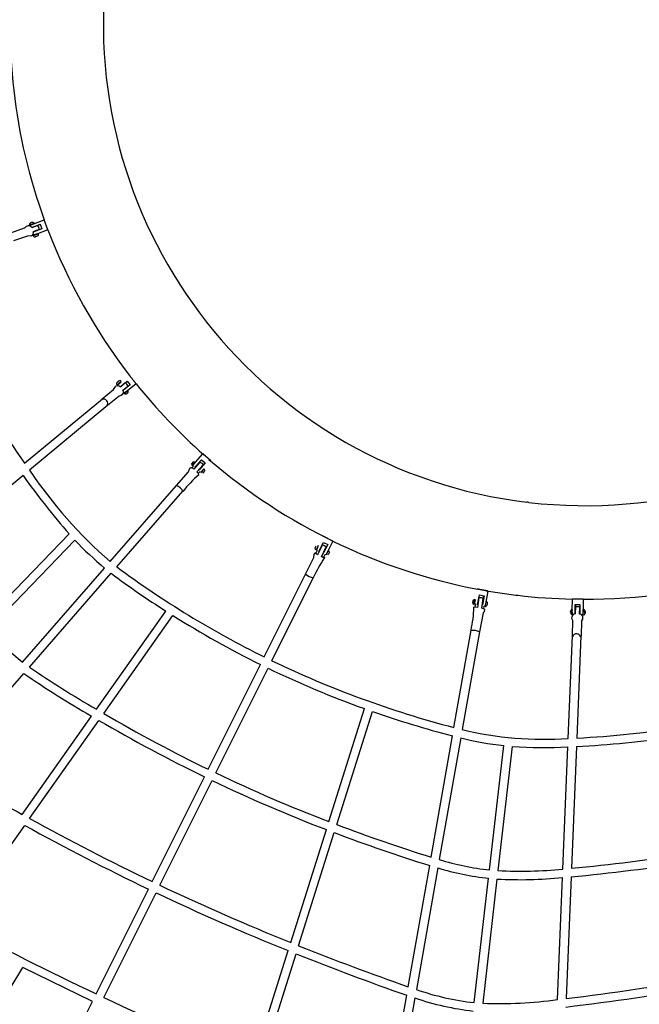
# Model space of a CAD drawing. Units: inches. Extents: x 1392 to 2957, y 96 to 782.
# Drawn here: x 1594 to 1650, y 318 to 408 of the extents above; entities that cross this region are included whole.
import ezdxf

# ---------------------------------------------------------------- set-up
doc = ezdxf.new("R2010")
doc.units = ezdxf.units.IN
doc.header["$LTSCALE"] = 5080
doc.header["$MEASUREMENT"] = 0
doc.layers.add('ASTM$DIMS', color=4, linetype='Continuous', true_color=0x00ffff)
doc.layers.add('RIPPLE 2D', color=7, linetype='Continuous', true_color=0x000000)
doc.styles.add('Arial', font='arial.ttf')
doc.dimstyles.new('ASTM RC DIMS', dxfattribs={"dimtxt": 15.74804, "dimasz": 11.81103, "dimexe": 5.905515, "dimexo": 5.905515, "dimgap": 9.842525, "dimtad": 0, "dimtih": 1, "dimtoh": 1, "dimdec": 3, "dimzin": 1, "dimdsep": 46, "dimlunit": 4, "dimtxsty": 'Arial', "dimcen": 5.905515, "dimazin": 0, "dimtfac": 1, "dimtdec": 4, "dimtix": 1, "dimtmove": 1, "dimatfit": 3, "dimfxl": 0, "dimtolj": 1, "dimtzin": 1, "dimarcsym": 0})

# ---------------------------------------------------------------- blocks, each defined once
blk = doc.blocks.new('*D1')
at = {"layer": 'ASTM$DIMS', "color": 0, "lineweight": -2}
for p, q in [((1392.092, 377.451), (1392.092, 769.149)), ((2828.991, 453.192), (2828.991, 769.149)), ((1403.903, 763.244), (2062.644, 763.244)), ((2817.18, 763.244), (2158.439, 763.244))]:
    blk.add_line(p, q, dxfattribs=at)
at = {"layer": 'ASTM$DIMS', "color": 0}
for points in [[(1403.903, 765.212), (1403.903, 761.275), (1392.092, 763.244)], [(2817.18, 761.275), (2817.18, 765.212), (2828.991, 763.244)]]:
    blk.add_solid(points, dxfattribs=at)
at = {"layer": 'Defpoints', "color": 0}
for p in [(2828.991, 763.244), (2828.991, 447.286), (1392.092, 371.545)]:
    blk.add_point(p, dxfattribs=at)
at = {"layer": 'ASTM$DIMS', "color": 0, "insert": (2110.542, 763.244), "char_height": 15.74804, "attachment_point": 5, "style": 'Arial'}
blk.add_mtext('\\A1;119\'-8{\\H1.000000x;\\S7/8;}"', dxfattribs=at)

msp = doc.modelspace()

# ---------------------------------------------------------------- linework, layer by layer
at = {"layer": 'RIPPLE 2D'}
for p, q in [((1595.3868, 389.0017), (1596.3375, 389.3559)), ((1596.6811, 388.4339), (1596.3378, 389.3552)), ((1593.2997, 388.1759), (1594.5653, 388.6109)), ((1594.553, 388.6067), (1594.717, 388.7663)), ((1594.717, 388.7663), (1594.8664, 388.8185)), ((1595.0388, 388.798), (1595.0816, 388.8669)), ((1595.0818, 388.8672), (1595.3864, 389.0015)), ((1595.095, 388.9133), (1595.0949, 388.9134)), ((1595.1068, 388.8815), (1595.095, 388.9131)), ((1595.1195, 388.9258), (1595.3529, 389.01)), ((1595.7566, 388.8241), (1595.206, 388.6432)), ((1595.2461, 388.6712), (1595.9803, 388.9448)), ((1595.3531, 389.0098), (1595.3621, 388.9858)), ((1595.4031, 389.0233), (1595.3554, 389.0037)), ((1596.1314, 388.5392), (1595.3972, 388.2656)), ((1595.4967, 388.7646), (1595.5117, 388.7483)), ((1595.6528, 388.3711), (1595.6528, 388.3609)), ((1596.6812, 388.4336), (1595.7304, 388.0794)), ((1595.9909, 388.9163), (1595.7444, 388.8245)), ((1595.9803, 388.9448), (1596.1314, 388.5392)), ((1594.8277, 387.8685), (1593.5547, 387.4309)), ((1595.1864, 387.8877), (1594.8089, 387.862)), ((1595.4105, 387.9817), (1595.3137, 388.0188)), ((1595.3601, 387.9204), (1595.8022, 388.0858)), ((1595.7311, 388.0799), (1595.4105, 387.9819)), ((1595.4498, 387.9611), (1595.4378, 387.9932)), ((1595.6265, 387.8484), (1595.5519, 387.8228)), ((1595.5519, 387.8228), (1595.5615, 387.8299)), ((1595.5615, 387.8299), (1595.6458, 387.8628)), ((1595.6243, 387.8544), (1595.6265, 387.8484)), ((1595.7108, 387.8813), (1595.6265, 387.8484)), ((1595.6458, 387.8628), (1595.7204, 387.8884)), ((1595.6991, 388.0813), (1595.708, 388.0574)), ((1595.7014, 388.0752), (1595.73, 388.0792)), ((1595.7095, 387.8847), (1595.7108, 387.8813)), ((1595.7204, 387.8884), (1595.7108, 387.8813)), ((1595.7308, 387.8883), (1595.7112, 387.8802)), ((1601.6032, 373.085), (1602.641, 373.9452)), ((1602.6262, 373.9328), (1602.8446, 374.2417)), ((1602.9635, 374.3735), (1603.335, 374.6647)), ((1603.0409, 374.6385), (1602.9801, 374.5881)), ((1602.9801, 374.5881), (1602.9911, 374.5924)), ((1602.9911, 374.5924), (1603.0629, 374.6472)), ((1603.1128, 374.6933), (1603.0409, 374.6385)), ((1603.0449, 374.6334), (1603.0409, 374.6385)), ((1603.0422, 374.3845), (1603.2929, 374.6071)), ((1603.0661, 374.4019), (1603.045, 374.4287)), ((1603.0629, 374.6472), (1603.1238, 374.6976)), ((1603.1121, 374.6942), (1603.1293, 374.7067)), ((1603.1238, 374.6976), (1603.1128, 374.6933)), ((1603.1151, 374.6904), (1603.1128, 374.6933)), ((1603.2617, 374.599), (1603.2774, 374.579)), ((1603.2915, 374.6063), (1603.2734, 374.5842)), ((1603.2776, 374.2252), (1603.8936, 374.7094)), ((1603.4906, 374.3941), (1603.4978, 374.3898)), ((1603.4978, 374.3898), (1603.5004, 374.3881)), ((1603.4995, 373.8645), (1603.9416, 374.2402)), ((1604.1611, 374.3691), (1603.5451, 373.8849)), ((1603.7488, 374.0712), (1603.755, 374.0499)), ((1603.8936, 374.7094), (1604.1611, 374.3691)), ((1604.698, 374.4601), (1603.901, 373.8335)), ((1603.9352, 374.2306), (1604.1421, 374.3933)), ((1594.5649, 367.2387), (1601.6418, 373.1042)), ((1603.1427, 373.3383), (1602.1063, 372.4793)), ((1603.3499, 373.3832), (1603.1286, 373.3266)), ((1603.4727, 373.4839), (1603.3499, 373.3832)), ((1603.9009, 373.8338), (1603.6254, 373.6427)), ((1603.673, 373.6299), (1603.652, 373.6566)), ((1603.6963, 373.6443), (1603.8898, 373.7998)), ((1603.874, 373.8202), (1603.8898, 373.8001)), ((1603.9275, 373.8359), (1603.8857, 373.8053)), ((1602.1317, 372.5131), (1595.0129, 366.6129)), ((1610.0792, 367.3284), (1610.7457, 368.0923)), ((1611.4873, 367.4452), (1610.7457, 368.0923)), ((1609.5387, 366.7094), (1609.6495, 366.8363)), ((1609.8511, 367.3368), (1609.7596, 367.2317)), ((1609.799, 367.0373), (1609.7596, 367.2317)), ((1609.7718, 366.8118), (1609.882, 366.938)), ((1609.7995, 367.0378), (1610.1091, 367.3928)), ((1609.8919, 367.0869), (1609.8637, 367.1115)), ((1609.8743, 367.0631), (1610.0792, 367.3284)), ((1609.882, 366.938), (1609.8743, 367.0631)), ((1610.488, 367.3479), (1609.931, 366.7109)), ((1610.0449, 367.3191), (1610.0666, 367.3002)), ((1610.0663, 366.8955), (1610.1232, 366.9608)), ((1610.1232, 366.9608), (1610.6383, 367.5511)), ((1610.2181, 367.0696), (1610.2346, 367.0585)), ((1610.2276, 366.452), (1610.7838, 367.0882)), ((1610.2669, 367.1255), (1610.2817, 367.1125)), ((1610.6394, 367.5502), (1610.2869, 367.1463)), ((1610.9646, 367.2664), (1610.4495, 366.6761)), ((1610.4882, 367.3481), (1610.6635, 367.2496)), ((1610.5312, 366.7997), (1610.5444, 366.7849)), ((1610.5488, 366.8193), (1610.602, 366.8801)), ((1610.5786, 366.8534), (1610.5932, 366.8407)), ((1610.5914, 366.8665), (1610.5794, 366.8528)), ((1610.6003, 366.8773), (1610.5901, 366.8657)), ((1610.6063, 366.8843), (1610.6024, 366.8797)), ((1610.6383, 367.5511), (1610.9646, 367.2664)), ((1610.6635, 367.2496), (1610.7848, 367.0892)), ((1594.4205, 366.1219), (1586.0311, 359.1687)), ((1608.3565, 365.2058), (1609.4471, 366.4548)), ((1609.4471, 366.4548), (1609.5387, 366.7094)), ((1610.3501, 366.3068), (1610.5191, 366.5004)), ((1610.4495, 366.6761), (1610.3926, 366.6108)), ((1610.8208, 366.6813), (1610.5856, 366.4424)), ((1610.635, 366.4385), (1610.6066, 366.4633)), ((1610.6983, 366.5116), (1610.7071, 366.5217)), ((1610.7071, 366.5217), (1610.8012, 366.6294)), ((1610.7681, 366.3516), (1610.7666, 366.3498)), ((1610.8597, 366.4567), (1610.7681, 366.3516)), ((1610.7943, 366.6652), (1610.8162, 366.6461)), ((1610.8012, 366.6294), (1610.8093, 366.6387)), ((1610.8141, 366.6442), (1610.8804, 366.7198)), ((1610.8809, 366.7203), (1610.9219, 366.5277)), ((1602.3404, 358.3008), (1608.3754, 365.2125)), ((1602.9407, 357.8211), (1608.9537, 364.7076)), ((1590.7391, 352.6816), (1598.6031, 360.8171)), ((1622.5769, 360.1649), (1621.6962, 360.6044)), ((1591.2457, 352.101), (1599.125, 360.2524)), ((1621.0045, 359.6148), (1621.0627, 359.7317)), ((1621.112, 359.3889), (1621.2435, 359.6973)), ((1621.1676, 359.5885), (1621.159, 359.5711)), ((1621.1792, 359.6117), (1621.1735, 359.6002)), ((1621.1847, 359.6227), (1621.1792, 359.6117)), ((1621.1898, 359.6331), (1621.1847, 359.6227)), ((1621.634, 359.8186), (1621.1909, 358.9292)), ((1621.1989, 359.6512), (1621.1917, 359.6367)), ((1621.2058, 359.665), (1621.1989, 359.6512)), ((1621.256, 359.7664), (1621.2058, 359.665)), ((1621.2127, 359.6796), (1621.2387, 359.6667)), ((1621.2566, 359.7677), (1621.256, 359.7664)), ((1621.3799, 359.352), (1621.7298, 360.053)), ((1621.5431, 358.7534), (1621.9864, 359.6428)), ((1621.6344, 359.8193), (1621.8289, 359.7681)), ((1621.7298, 360.053), (1622.1173, 359.8596)), ((1622.1173, 359.8596), (1621.7674, 359.1586)), ((1621.8289, 359.7681), (1621.9867, 359.6435)), ((1621.8767, 359.3805), (1622.1161, 359.8602)), ((1622.5769, 360.1649), (1622.1242, 359.2578)), ((1620.0948, 357.176), (1620.8466, 358.6819)), ((1620.8466, 358.6819), (1620.8718, 358.9526)), ((1620.8718, 358.9526), (1620.9469, 359.1031)), ((1621.0457, 359.345), (1620.9578, 359.5217)), ((1621.0301, 359.0274), (1621.1909, 359.3495)), ((1621.094, 359.441), (1621.046, 359.3455)), ((1621.1234, 359.4162), (1621.0897, 359.433)), ((1621.1019, 359.4569), (1621.094, 359.441)), ((1621.1113, 359.4757), (1621.1034, 359.4598)), ((1621.1208, 359.4947), (1621.1138, 359.4807)), ((1621.1303, 359.5138), (1621.1226, 359.4983)), ((1621.1397, 359.5325), (1621.1336, 359.5203)), ((1621.2917, 359.176), (1621.3799, 359.352)), ((1621.4001, 359.3924), (1621.4171, 359.3824)), ((1621.4498, 359.4486), (1621.421, 359.3909)), ((1621.4729, 359.4948), (1621.4523, 359.4536)), ((1621.4775, 359.5475), (1621.4951, 359.5387)), ((1621.7674, 359.1586), (1621.6792, 358.9826)), ((1621.717, 358.6845), (1621.838, 358.9269)), ((1621.7694, 359.2066), (1621.7876, 359.1991)), ((1621.8474, 359.3629), (1621.865, 359.3541)), ((1622.1242, 359.2578), (1621.9568, 358.9673)), ((1622.029, 359.0222), (1621.9619, 358.8884)), ((1622.0055, 358.976), (1621.9721, 358.9927)), ((1622.0332, 359.0306), (1622.029, 359.0222)), ((1622.0651, 359.0944), (1622.0332, 359.0306)), ((1622.1248, 359.2143), (1622.0718, 359.1078)), ((1622.1029, 359.2354), (1622.1286, 359.2226)), ((1622.1719, 359.3093), (1622.1267, 359.2181)), ((1622.1725, 359.3106), (1622.1719, 359.3093)), ((1622.1726, 359.3106), (1622.2604, 359.1339)), ((1622.2022, 359.017), (1622.2604, 359.1339)), ((1594.3787, 349.1826), (1601.8352, 357.7223)), ((1594.9964, 348.7228), (1602.435, 357.2419)), ((1616.3442, 349.6419), (1620.0992, 357.1628)), ((1620.0947, 357.1759), (1620.4278, 356.9604)), ((1620.4278, 356.9604), (1620.7993, 356.8243)), ((1617.0339, 349.3047), (1620.7861, 356.8199)), ((1635.74, 354.3743), (1635.9069, 355.284)), ((1635.9069, 355.284), (1636.3327, 355.2071)), ((1636.3327, 355.2071), (1636.1773, 354.351)), ((1636.2535, 354.9646), (1636.2984, 355.2133)), ((1636.6719, 355.632), (1636.4918, 354.6343)), ((1636.5165, 355.6611), (1639.2113, 355.2645)), ((1635.3027, 354.5795), (1635.316, 354.6357)), ((1635.3063, 354.6197), (1635.3027, 354.5795)), ((1635.3233, 354.7161), (1635.3063, 354.6197)), ((1635.312, 354.6186), (1635.3063, 354.6197)), ((1635.316, 354.6357), (1635.333, 354.7321)), ((1635.3224, 354.7163), (1635.3552, 354.8318)), ((1635.3367, 354.7723), (1635.3233, 354.7161)), ((1635.33, 354.7149), (1635.3233, 354.7161)), ((1635.333, 354.7321), (1635.3367, 354.7723)), ((1635.3552, 354.8318), (1635.5165, 354.8804)), ((1635.432, 354.4163), (1635.5171, 354.8796)), ((1635.4907, 354.505), (1635.4575, 354.511)), ((1635.4839, 354.4762), (1635.5236, 354.8091)), ((1635.5065, 354.7822), (1635.5311, 354.7777)), ((1635.5196, 354.1689), (1635.571, 354.4605)), ((1635.523, 354.8075), (1635.5238, 354.7791)), ((1635.8636, 355.0356), (1635.7242, 354.1484)), ((1635.7879, 354.6247), (1635.7997, 354.6234)), ((1635.8065, 354.728), (1635.8166, 354.7262)), ((1635.8621, 355.0339), (1635.8635, 355.0356)), ((1635.8656, 355.0362), (1636.0652, 355.0414)), ((1636.0652, 355.0414), (1636.2517, 354.966)), ((1636.1114, 354.0786), (1636.2517, 354.9659)), ((1636.1948, 354.5519), (1636.2136, 354.5472)), ((1636.2126, 354.6547), (1636.2189, 354.6536)), ((1636.3111, 354.2368), (1636.2756, 354.0356)), ((1636.4915, 354.6344), (1636.4133, 354.3094)), ((1636.4562, 354.3307), (1636.4234, 354.3366)), ((1636.4492, 354.332), (1636.4385, 354.2346)), ((1636.4808, 354.6063), (1636.505, 354.6019)), ((1644.3418, 353.8848), (1644.3539, 354.8998)), ((1645.3376, 354.8881), (1644.3544, 354.8998)), ((1644.5953, 353.6351), (1644.6046, 354.4185)), ((1644.6046, 354.4185), (1645.0372, 354.4133)), ((1644.6433, 354.418), (1644.6403, 354.1663)), ((1645.0372, 354.4133), (1645.0279, 353.6299)), ((1645.3381, 354.8881), (1645.326, 353.8744)), ((1601.0908, 344.8935), (1607.3991, 353.8174)), ((1601.7562, 344.5048), (1608.0488, 353.4065)), ((1635.7242, 354.1484), (1635.4075, 354.1566)), ((1636.23, 353.6462), (1635.9137, 351.926)), ((1636.3768, 353.9857), (1636.1114, 354.0786)), ((1636.3215, 353.7498), (1636.23, 353.6462)), ((1636.3768, 353.9857), (1636.3215, 353.7498)), ((1644.3159, 353.604), (1644.3216, 353.8562)), ((1644.3177, 353.1492), (1644.3233, 353.3188)), ((1644.3523, 353.5809), (1644.3196, 353.5813)), ((1644.3222, 353.8568), (1644.347, 353.8566)), ((1644.3286, 353.9163), (1644.3306, 353.8567)), ((1644.3573, 353.5525), (1644.3418, 353.8848)), ((1644.4238, 353.4738), (1644.3573, 353.5525)), ((1644.3583, 353.5513), (1644.3591, 353.5513)), ((1644.5983, 353.8869), (1644.6189, 353.8945)), ((1644.6408, 354.1663), (1644.6048, 353.5493)), ((1644.9981, 353.5445), (1645.033, 354.1611)), ((1645.0233, 353.8903), (1645.0315, 353.9567)), ((1645.0233, 353.8903), (1645.031, 353.8876)), ((1645.3018, 353.5398), (1645.2084, 353.4499)), ((1645.3331, 353.5692), (1645.2999, 353.5696)), ((1645.3255, 353.8744), (1645.3014, 353.54)), ((1645.3118, 353.845), (1645.3364, 353.8447)), ((1645.3201, 353.8449), (1645.326, 353.8731)), ((1645.3403, 353.4707), (1645.346, 353.9431)), ((1645.4963, 353.7108), (1645.4996, 353.793)), ((1645.4971, 353.6228), (1645.4963, 353.7108)), ((1645.4964, 353.6993), (1645.5047, 353.6992)), ((1645.5014, 353.617), (1645.4971, 353.6228)), ((1645.4994, 353.7872), (1645.5038, 353.7872)), ((1645.4996, 353.793), (1645.5038, 353.7872)), ((1645.5047, 353.6992), (1645.5014, 353.617)), ((1645.5038, 353.7872), (1645.5047, 353.6992)), ((1645.5045, 353.8114), (1645.5058, 353.7055)), ((1644.4068, 352.9512), (1644.3177, 353.1492)), ((1644.3497, 351.551), (1644.407, 352.9568)), ((1644.407, 352.9568), (1644.4067, 352.9583)), ((1645.1942, 352.9263), (1645.1366, 351.5221)), ((1633.5918, 343.2349), (1635.1492, 352.0678)), ((1635.9052, 351.9345), (1634.3385, 343.0483)), ((1643.9799, 342.2374), (1644.3612, 351.5905)), ((1645.1283, 351.5592), (1644.7498, 342.2741)), ((1611.2512, 339.441), (1616.0013, 348.955)), ((1587.0499, 339.6219), (1594.4893, 348.142)), ((1611.9429, 339.1078), (1616.691, 348.6178)), ((1622.219, 334.6903), (1625.4508, 344.9476)), ((1622.9378, 334.4171), (1626.1752, 344.692)), ((1594.341, 335.345), (1600.6461, 344.2644)), ((1595.0177, 334.9723), (1601.3113, 343.8754)), ((1631.5154, 331.4576), (1633.4581, 342.4766)), ((1634.2049, 342.2908), (1632.2561, 331.2371)), ((1636.823, 330.3013), (1638.125, 341.5968)), ((1638.8894, 341.5238), (1637.5881, 330.2343)), ((1643.4966, 330.3802), (1643.9485, 341.4677)), ((1644.7184, 341.5037), (1644.2677, 330.4478)), ((1606.1586, 329.2408), (1610.9083, 338.7541)), ((1606.8517, 328.9104), (1611.5999, 338.4208)), ((1588.2779, 325.438), (1594.5717, 334.3414)), ((1618.7557, 323.6982), (1621.9879, 333.9567)), ((1619.4705, 323.4121), (1622.7068, 333.6837)), ((1629.4382, 319.6759), (1631.3811, 330.6961)), ((1632.122, 330.4767), (1630.1744, 319.4303)), ((1635.4331, 318.2434), (1636.7351, 329.5386)), ((1637.5001, 329.4709), (1636.1987, 318.1808)), ((1643.0134, 318.5272), (1643.4651, 329.6072)), ((1644.2362, 329.6741), (1643.7854, 318.6174)), ((1601.0661, 319.0409), (1605.8156, 328.5538)), ((1601.7603, 318.7128), (1606.5087, 328.2234)), ((1615.2919, 312.7046), (1618.5243, 322.9638)), ((1616.0036, 312.4087), (1619.2391, 322.6779)), ((1588.8608, 312.2545), (1594.3868, 321.4415)), ((1600.7231, 318.3539), (1594.3868, 321.4415)), ((1627.3604, 307.8911), (1629.3033, 318.911)), ((1630.0398, 318.6668), (1628.0933, 307.6264)), ((1595.9737, 308.8413), (1600.7231, 318.3539))]:
    msp.add_line(p, q, dxfattribs=at)
for points in [[(1636.4386, 354.2346, 1.0711956), (1636.4403, 354.2348, 0.0403246), (1636.5219, 354.6976)], [(1644.3274, 353.5812), (1644.3258, 353.549), (1644.3239, 353.5211), (1644.3229, 353.5095), (1644.3218, 353.4997), (1644.3213, 353.4956), (1644.3208, 353.492), (1644.3202, 353.489), (1644.3199, 353.4878), (1644.3197, 353.4866), (1644.3195, 353.4861), (1644.3194, 353.4857), (1644.3193, 353.4852), (1644.3191, 353.4848), (1644.319, 353.4845), (1644.3189, 353.4843), (1644.3189, 353.4841), (1644.3188, 353.484), (1644.3187, 353.4838), (1644.3187, 353.4837), (1644.3186, 353.4836), (1644.3185, 353.4835), (1644.3185, 353.4834), (1644.3184, 353.4833), (1644.3183, 353.4832), (1644.3183, 353.4831), (1644.3182, 353.4831), (1644.3181, 353.483), (1644.3181, 353.483), (1644.318, 353.4829), (1644.318, 353.4829), (1644.3179, 353.4829), (1644.3178, 353.4829), (1644.3178, 353.4829), (1644.3177, 353.4829), (1644.3176, 353.4829), (1644.3176, 353.4829), (1644.3175, 353.4829), (1644.3174, 353.483), (1644.3174, 353.483), (1644.3173, 353.4831), (1644.3173, 353.4832), (1644.3172, 353.4833), (1644.3171, 353.4833), (1644.3171, 353.4834), (1644.317, 353.4836), (1644.3169, 353.4837), (1644.3169, 353.4838), (1644.3168, 353.4839), (1644.3168, 353.4841), (1644.3167, 353.4842), (1644.3166, 353.4844), (1644.3166, 353.4845), (1644.3164, 353.4849), (1644.3163, 353.4853), (1644.3162, 353.4857), (1644.3161, 353.4862), (1644.3159, 353.4872), (1644.3156, 353.4884), (1644.3154, 353.4897), (1644.3152, 353.4911), (1644.3147, 353.4943), (1644.3139, 353.502), (1644.3132, 353.5112), (1644.3126, 353.5218, -0.060162), (1644.3286, 353.9163)]]:
    msp.add_lwpolyline(points, format="xyb", dxfattribs=at)
for centre, radius, start, end in [((1645.4704, 407.1384), 52.2507, 173.327846, 199.897373), ((1645.4697, 407.1383), 43.75, 173.347742, 263.100671), ((1645.4697, 407.1383), 43.75, 263.347744, 353.100669), ((1595.2558, 388.8766), 0.2532, 41.559346, 179.39323), ((1594.9158, 388.4975), 0.3248, 26.659393, 98.745166), ((1595.1413, 388.8522), 0.0767, 106.491775, 127.055061), ((1595.0112, 388.1841), 0.3443, 300.579935, 15.224302), ((1596.993, 384.0542), 4.5313, 104.185447, 111.348664), ((1595.4026, 388.4824), 0.4921, 20.435814, 43.985074), ((1595.4026, 388.4824), 0.4921, 356.925636, 20.435948), ((1645.4729, 407.1401), 52.2537, 200.976257, 217.663361), ((1595.4898, 387.9364), 0.1309, 187.073989, 298.501798), ((1595.404, 388.0958), 0.1146, 273.99556, 288.367948), ((1595.6959, 388.0127), 0.1291, 285.65775, 34.353927), ((1670.446, 421.1149), 93.0623, 203.190766, 215.375076), ((1603.0059, 373.9378), 0.3441, 43.307555, 117.959156), ((1603.0688, 374.4822), 0.1516, 106.458726, 225.859583), ((1603.1302, 374.3254), 0.1064, 129.86585, 145.616459), ((1603.2172, 374.6121), 0.1291, 24.252819, 132.854197), ((1600.1079, 378.2466), 5.1479, 307.704803, 314.025248), ((1603.4653, 374.117), 0.4921, 38.172981, 61.754268), ((1603.4653, 374.117), 0.4921, 14.579836, 38.173094), ((1645.4716, 407.1401), 52.2526, 218.70797, 228.510179), ((1601.7192, 372.6698), 0.4003, 326.117183, 113.187835), ((1603.2245, 373.6926), 0.3242, 319.937187, 32.015342), ((1603.5844, 373.835), 0.1969, 258.377767, 282.032625), ((1603.7254, 373.7864), 0.2532, 239.204238, 17.056273), ((1603.6464, 373.6991), 0.0741, 291.13436, 312.29303), ((1609.6523, 366.464), 0.3723, 41.527597, 90.427976), ((1619.6089, 358.8507), 12.9317, 138.568872, 138.987039), ((1442.9651, 512.9608), 222.3558, 318.929913, 318.931108), ((1645.4699, 407.1389), 52.2506, 229.187397, 259.297913), ((1651.3527, 406.7098), 69.9189, 215.485648, 221.023604), ((1630.2195, 390.2635), 42.413, 213.891774, 228.9037), ((1617.5243, 357.8971), 10.938, 130.704156, 141.621697), ((1610.0169, 366.1387), 0.3776, 7.688204, 56.080387), ((1626.4223, 352.7194), 20.9158, 138.744514, 139.277141), ((1676.1853, 309.4742), 86.8435, 138.832065, 138.833649), ((1673.8073, 311.5536), 83.6846, 138.828731, 138.832076), ((1620.6175, 357.9706), 12.9317, 138.568872, 138.987039), ((1608.1716, 364.3954), 0.8111, 20.626167, 77.121409), ((1639.8064, 359.4736), 4.25, 81.952368, 84.496045), ((1622.7093, 382.7988), 32.6276, 223.711111, 230.22545), ((1610.4788, 364.8345), 11.7489, 333.115169, 333.623073), ((1482.6709, 428.6658), 154.7676, 333.481843, 333.484421), ((1487.275, 426.3691), 149.6224, 333.491692, 333.492883), ((1489.264, 425.3771), 147.3998, 333.492876, 333.49677), ((1509.9311, 415.075), 124.3073, 333.512228, 333.514113), ((1524.2426, 407.8929), 108.2948, 333.431928, 333.433651), ((1509.441, 415.2927), 124.8431, 333.442386, 333.444992), ((1498.3259, 420.8471), 137.2687, 333.45179, 333.453446), ((1489.1158, 425.4477), 147.5639, 333.460416, 333.463267), ((1483.6654, 428.1692), 153.656, 333.46845, 333.472558), ((1482.1387, 428.9313), 155.3624, 333.47256, 333.481844), ((1621.8373, 359.1237), 0.1969, 270.207631, 307.374297), ((1482.9784, 428.5123), 155.4476, 333.476318, 333.481842), ((1541.8007, 399.2016), 89.7271, 333.534797, 333.537528), ((1611.6765, 364.2368), 11.7489, 333.115169, 333.623073), ((1655.8402, 429.4366), 89.0344, 233.548208, 243.665963), ((1631.0424, 352.3047), 11.1959, 145.39137, 156.191182), ((1646.1494, 415.2996), 72.6749, 233.022185, 237.778103), ((1645.4695, 407.1391), 52.2508, 269.855396, 286.394568), ((1639.8064, 359.4736), 4.25, 261.952368, 264.496045), ((1645.4697, 407.1394), 52.2511, 263.327711, 268.77693), ((1635.4323, 354.5569), 0.1414, 154.094752, 269.823466), ((1635.5652, 354.4923), 0.0831, 170.272944, 191.008712), ((1634.8952, 354.8467), 0.9316, 346.131448, 359.162212), ((1635.8656, 354.6529), 0.3527, 343.022977, 3.948142), ((1636.2541, 354.4252), 0.1969, 286.852628, 323.984664), ((1636.391, 354.4824), 0.2536, 281.15218, 58.434069), ((1634.9274, 354.7402), 1.5836, 345.035562, 354.966441), ((1637.0974, 354.5026), 0.6076, 161.274669, 170.469068), ((1644.8319, 353.713), 0.4921, 89.316074, 112.85133), ((1644.8319, 353.713), 0.4921, 65.835208, 89.316111), ((1655.9279, 429.6119), 89.9982, 237.859307, 243.663781), ((1624.1733, 354.5367), 11.2407, 347.283229, 358.062123), ((1644.4114, 353.718), 0.2535, 110.567602, 248.052339), ((1644.3427, 353.5971), 0.0276, 165.549929, 213.279939), ((1644.6229, 353.2399), 0.3099, 93.351161, 165.245997), ((1644.9775, 353.2085), 0.3366, 12.028401, 86.490903), ((1645.2441, 353.5686), 0.064, 333.504972, 0.788921), ((1645.3553, 353.6339), 0.164, 264.776641, 23.445439), ((1645.3754, 353.8172), 0.1292, 357.44539, 103.119782), ((1644.8943, 353.2109), 0.418, 315.72407, 9.338764), ((1610.2892, 369.4041), 25.7303, 222.25856, 231.804006), ((1635.27, 350.5427), 1.5126, 65.29964, 94.702363), ((1644.7348, 351.3324), 0.4109, 18.55616, 156.775289), ((1656.4212, 431.1307), 90.8121, 244.295991, 255.440171), ((1648.0636, 426.3782), 94.8215, 235.597602, 239.995278), ((1649.5316, 428.751), 96.8431, 235.727528, 239.986848), ((1655.1262, 428.0645), 88.2556, 244.182957, 250.351817), ((1639.8771, 435.2947), 93.1482, 272.998577, 284.93639), ((1673.9174, 468.3805), 143.3612, 239.777942, 244.079659), ((1657.3581, 434.1249), 94.7133, 250.777698, 255.384), ((1673.9592, 468.4608), 144.2194, 239.752806, 244.075442), ((1641.7976, 374.0112), 31.8487, 256.455253, 273.929062), ((1641.3363, 371.1544), 29.7315, 256.121745, 263.799343), ((1639.7783, 436.3156), 94.9405, 272.982638, 278.396278), ((1641.8492, 380.2804), 38.8695, 265.63283, 273.096041), ((1653.0319, 443.7547), 123.2772, 237.640283, 241.569749), ((1671.7643, 464.1056), 138.5751, 244.425199, 249.051186), ((1671.767, 464.1118), 139.3496, 244.42, 249.070123), ((1703.0099, 531.1918), 223.9741, 241.173182, 244.378628), ((1703.1111, 531.3923), 224.9664, 241.153182, 244.374358), ((1678.143, 480.5495), 156.9801, 249.320395, 252.669431), ((1678.5574, 481.7129), 157.4471, 249.313239, 252.615676), ((1639.4996, 354.9763), 24.8198, 253.031518, 263.809097), ((1629.7284, 487.8902), 158.8799, 275.239132, 279.162307), ((1629.72, 487.9367), 158.1594, 275.277595, 279.173335), ((1639.4732, 354.8151), 25.4244, 253.193559, 263.81747), ((1639.6098, 368.0697), 37.8893, 266.941268, 275.887847), ((1639.62, 367.3042), 37.8926, 266.79283, 275.823922), ((1698.4179, 521.8342), 213.5508, 244.609871, 248.096994), ((1698.4178, 521.834), 214.3184, 244.60578, 248.112841), ((1750.2798, 633.3094), 347.8928, 242.246663, 244.601778), ((1713.4304, 558.918), 253.5577, 248.249459, 250.655044), ((1712.0948, 555.434), 250.5944, 248.250966, 250.708124), ((1612.4938, 576.8878), 260.1591, 276.908206, 279.698157), ((1637.9975, 341.8474), 23.7429, 250.762131, 263.79962), ((1612.5216, 576.7359), 260.7725, 276.878717, 279.689682), ((1740.8073, 613.6294), 326.0519, 244.757107, 247.35903), ((1637.951, 341.5937), 24.2534, 250.962322, 263.832113), ((1637.6547, 356.7509), 38.5975, 267.838109, 277.980437)]:
    msp.add_arc(centre, radius, start, end, dxfattribs=at)
for points, weights, knots in [([(1595.0972, 388.9074), (1594.9148, 388.8447), (1595.0449, 388.9001), (1595.1978, 388.9631), (1595.3541, 389.0171), (1595.5332, 389.0787), (1595.4031, 389.0233)], [0.992687598058, 0.707106781187, 1, 0.99957521387, 1, 0.707106781187, 1], [3.6315955, 3.6315955, 3.6315955, 7.3205494, 7.3205494, 15.7433261, 15.7433261, 19.43228, 19.43228, 19.43228]), ([(1604.6978, 374.4603), (1604.7084, 374.4469), (1604.4044, 374.8335), (1604.1005, 375.2202), (1604.0899, 375.2336)], [1, 0.707106781187, 1, 0.707106781187, 1], [0, 0, 0, 1.5707963, 1.5707963, 3.1415927, 3.1415927, 3.1415927]), ([(1603.669, 373.635), (1603.5206, 373.512), (1603.6354, 373.5938), (1603.7689, 373.6915), (1603.8963, 373.7968), (1604.0423, 373.9178), (1603.9275, 373.8359)], [0.993436891201, 0.707106781187, 1, 0.999563848865, 1, 0.707106781187, 1], [3.6364158, 3.6364158, 3.6364158, 7.3242457, 7.3242457, 15.7421901, 15.7421901, 19.43002, 19.43002, 19.43002]), ([(1621.1909, 358.9292), (1620.9329, 359.074), (1620.9486, 359.1065), (1620.957, 359.124), (1621.0609, 359.0891)], [1, 0.836660033658, 1, 0.904897399736, 0.920539337744], [-90.411419, -90.411419, -90.411419, -72.5609389, -72.5609389, -62.1677259, -62.1677259, -62.1677259]), ([(1621.7478, 358.7461), (1621.8377, 358.6844), (1621.8293, 358.667), (1621.8136, 358.6345), (1621.5431, 358.7534)], [0.920403459789, 0.905317006315, 1, 0.836660026534, 1], [-34.5343362, -34.5343362, -34.5343362, -24.1869798, -24.1869798, -6.3364994, -6.3364994, -6.3364994]), ([(1636.6715, 355.632), (1636.6907, 355.6286), (1636.2067, 355.7159), (1635.7228, 355.8033), (1635.7037, 355.8067)], [1, 0.707106781187, 1, 0.707106781187, 1], [0, 0, 0, 1.5707963, 1.5707963, 3.1415927, 3.1415927, 3.1415927])]:
    msp.add_rational_spline(points, weights, degree=2, knots=knots, dxfattribs=at)
for points, weights in [([(1595.6528, 388.3711), (1595.7409, 388.3996), (1595.6794, 388.3716)], [0.910914188764, 0.784813550597, 0.935929608385]), ([(1603.5229, 374.4164), (1603.5636, 374.4427), (1603.5004, 374.3881)], [0.910759097393, 0.796093144329, 0.911269308907])]:
    msp.add_rational_spline(points, weights, degree=2, dxfattribs=at)

# ---------------------------------------------------------------- dimensions: what is measured, and where the dimension line sits
at = {"layer": 'ASTM$DIMS'}
dim = msp.add_linear_dim(base=(2828.991, 763.2438), p1=(1392.0922, 371.5454), p2=(2828.991, 447.2865), dimstyle='ASTM RC DIMS', dxfattribs=at)
dim.commit()
dim.dimension.update_dxf_attribs({"geometry": '*D1', "text_midpoint": (2110.5416, 763.2438)})

doc.saveas('drawing.dxf')
